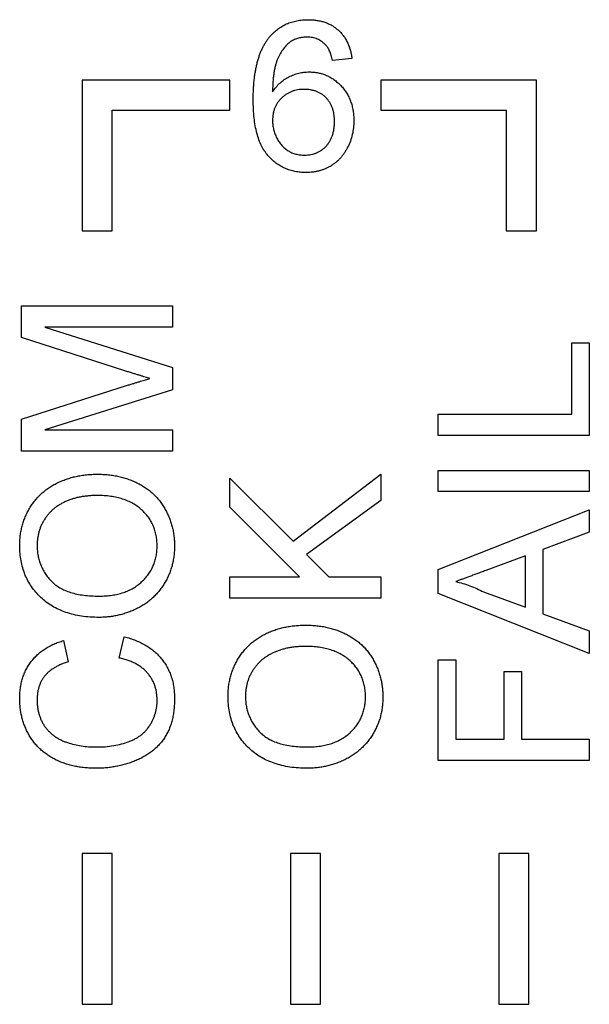
# Model space of a CAD drawing. Units: inches. Extents: x 0.3 to 33.8, y 0.2 to 21.6.
# Drawn here: x 7.7 to 7.8, y 4.4 to 4.7 of the extents above; entities that cross this region are included whole.
import ezdxf

# ---------------------------------------------------------------- set-up
doc = ezdxf.new("R2010")
doc.units = ezdxf.units.IN
doc.header["$MEASUREMENT"] = 0

msp = doc.modelspace()

# ---------------------------------------------------------------- linework, layer by layer
at = {"color": 7, "linetype": 'Continuous', "lineweight": 25}
for p, q in [((7.77188, 4.65394), (7.76761, 4.65351)), ((7.71229, 4.64915), (7.71229, 4.61582)), ((7.74496, 4.64915), (7.71229, 4.64915)), ((7.74496, 4.64249), (7.74496, 4.64915)), ((7.77829, 4.64915), (7.77829, 4.64249)), ((7.81263, 4.64915), (7.77829, 4.64915)), ((7.81263, 4.61582), (7.81263, 4.64915)), ((7.71896, 4.64249), (7.74496, 4.64249)), ((7.71896, 4.61582), (7.71896, 4.64249)), ((7.77829, 4.64249), (7.80596, 4.64249)), ((7.80596, 4.64249), (7.80596, 4.61582)), ((7.71229, 4.61582), (7.71896, 4.61582)), ((7.80596, 4.61582), (7.81263, 4.61582)), ((7.69896, 4.59225), (7.69896, 4.59926)), ((7.69896, 4.59926), (7.73229, 4.59926)), ((7.73229, 4.59926), (7.73229, 4.59456)), ((7.73229, 4.59456), (7.70409, 4.59456)), ((7.70409, 4.59456), (7.73229, 4.58567)), ((7.72195, 4.58487), (7.69896, 4.59225)), ((7.82045, 4.57533), (7.82045, 4.59114)), ((7.82045, 4.59114), (7.82429, 4.59114)), ((7.82429, 4.59114), (7.82429, 4.57063)), ((7.73229, 4.58567), (7.73229, 4.58075)), ((7.69896, 4.57428), (7.72235, 4.58173)), ((7.73229, 4.58075), (7.70409, 4.57191)), ((7.69896, 4.56721), (7.69896, 4.57428)), ((7.79096, 4.57063), (7.79096, 4.57533)), ((7.79096, 4.57533), (7.82045, 4.57533)), ((7.70409, 4.57191), (7.73229, 4.57191)), ((7.73229, 4.57191), (7.73229, 4.56721)), ((7.82429, 4.57063), (7.79096, 4.57063)), ((7.73229, 4.56721), (7.69896, 4.56721)), ((7.74496, 4.56123), (7.75889, 4.5473)), ((7.74496, 4.55479), (7.74496, 4.56123)), ((7.75889, 4.5473), (7.77829, 4.56208)), ((7.77829, 4.56208), (7.77829, 4.55629)), ((7.79096, 4.56294), (7.82429, 4.56294)), ((7.79096, 4.55824), (7.79096, 4.56294)), ((7.82429, 4.56294), (7.82429, 4.55824)), ((7.82429, 4.55824), (7.79096, 4.55824)), ((7.76032, 4.53943), (7.74496, 4.55479)), ((7.77829, 4.55629), (7.76187, 4.54432)), ((7.79096, 4.54102), (7.82429, 4.55425)), ((7.82429, 4.55425), (7.82429, 4.54926)), ((7.82429, 4.54926), (7.81404, 4.54547)), ((7.76187, 4.54432), (7.76676, 4.53943)), ((7.81019, 4.54405), (7.80143, 4.54081)), ((7.81019, 4.53268), (7.81019, 4.54405)), ((7.81404, 4.54547), (7.81404, 4.53126)), ((7.74496, 4.53473), (7.74496, 4.53943)), ((7.74496, 4.53943), (7.76032, 4.53943)), ((7.76676, 4.53943), (7.77829, 4.53943)), ((7.77829, 4.53943), (7.77829, 4.53473)), ((7.79096, 4.53571), (7.79096, 4.54102)), ((7.82429, 4.52248), (7.79096, 4.53571)), ((7.80096, 4.53609), (7.81019, 4.53268)), ((7.77829, 4.53473), (7.74496, 4.53473)), ((7.81404, 4.53126), (7.82429, 4.52747)), ((7.72053, 4.52148), (7.72162, 4.52618)), ((7.82429, 4.52747), (7.82429, 4.52248)), ((7.70822, 4.52533), (7.70923, 4.52063)), ((7.79096, 4.52106), (7.79481, 4.52106)), ((7.79096, 4.49883), (7.79096, 4.52106)), ((7.79481, 4.52106), (7.79481, 4.50354)), ((7.80549, 4.51849), (7.80934, 4.51849)), ((7.80549, 4.50354), (7.80549, 4.51849)), ((7.80934, 4.51849), (7.80934, 4.50354)), ((7.79481, 4.50354), (7.80549, 4.50354)), ((7.80934, 4.50354), (7.82429, 4.50354)), ((7.82429, 4.50354), (7.82429, 4.49883)), ((7.82429, 4.49883), (7.79096, 4.49883)), ((7.71229, 4.47832), (7.71229, 4.44499)), ((7.71896, 4.47832), (7.71229, 4.47832)), ((7.71896, 4.44499), (7.71896, 4.47832)), ((7.76496, 4.47832), (7.75829, 4.47832)), ((7.75829, 4.47832), (7.75829, 4.44499)), ((7.76496, 4.44499), (7.76496, 4.47832)), ((7.80429, 4.47832), (7.80429, 4.44499)), ((7.81096, 4.47832), (7.80429, 4.47832)), ((7.81096, 4.44499), (7.81096, 4.47832)), ((7.71229, 4.44499), (7.71896, 4.44499)), ((7.75829, 4.44499), (7.76496, 4.44499)), ((7.80429, 4.44499), (7.81096, 4.44499))]:
    msp.add_line(p, q, dxfattribs=at)
for points, knots in [([(7.75372, 4.6587), (7.75399, 4.659), (7.75452, 4.6596), (7.75543, 4.66037), (7.7564, 4.66103), (7.75744, 4.66156), (7.75855, 4.66198), (7.75972, 4.66228), (7.76097, 4.66245), (7.76182, 4.66248), (7.76226, 4.66249)], [0, 0, 0, 0, 0.125625, 0.247619, 0.368528, 0.488104, 0.609878, 0.735382, 0.864448, 1, 1, 1, 1]), ([(7.76226, 4.66249), (7.76259, 4.66248), (7.76323, 4.66247), (7.76416, 4.66236), (7.76505, 4.66218), (7.7659, 4.66194), (7.7667, 4.66161), (7.76746, 4.66123), (7.76817, 4.66076), (7.76883, 4.66023), (7.76944, 4.65964), (7.76998, 4.65898), (7.77046, 4.65827), (7.77088, 4.65751), (7.77123, 4.6567), (7.77152, 4.65583), (7.77174, 4.65491), (7.77184, 4.65427), (7.77188, 4.65394)], [0, 0, 0, 0, 0.068499, 0.134572, 0.198208, 0.259784, 0.319951, 0.379508, 0.438814, 0.498497, 0.558182, 0.617438, 0.677522, 0.737959, 0.80033, 0.86409, 0.930622, 1, 1, 1, 1]), ([(7.75009, 4.64476), (7.75009, 4.64515), (7.75009, 4.64592), (7.75015, 4.64706), (7.75021, 4.64816), (7.75031, 4.64922), (7.75043, 4.65023), (7.7506, 4.6512), (7.75077, 4.65214), (7.75099, 4.65303), (7.75123, 4.65388), (7.7515, 4.65469), (7.75179, 4.65547), (7.75212, 4.65619), (7.75247, 4.65688), (7.75286, 4.65753), (7.75327, 4.65814), (7.75357, 4.65851), (7.75372, 4.6587)], [0, 0, 0, 0, 0.080034, 0.157854, 0.232564, 0.304731, 0.374384, 0.441663, 0.506048, 0.568692, 0.628715, 0.687238, 0.743227, 0.797567, 0.850239, 0.901629, 0.951067, 1, 1, 1, 1]), ([(7.75834, 4.65765), (7.75806, 4.65742), (7.75749, 4.65695), (7.75675, 4.65607), (7.75608, 4.65505), (7.75559, 4.6541), (7.75524, 4.65325), (7.75502, 4.65252), (7.75482, 4.65171), (7.75467, 4.65083), (7.75454, 4.64987), (7.75444, 4.64883), (7.75438, 4.64772), (7.75437, 4.64695), (7.75436, 4.64656)], [0, 0, 0, 0, 0.088609, 0.181893, 0.280787, 0.38702, 0.444107, 0.506454, 0.574396, 0.647656, 0.726426, 0.811458, 0.90278, 1, 1, 1, 1]), ([(7.76198, 4.65864), (7.76166, 4.65863), (7.76102, 4.65861), (7.76009, 4.65841), (7.75919, 4.65811), (7.75863, 4.65781), (7.75834, 4.65765)], [0, 0, 0, 0, 0.252584, 0.499095, 0.747119, 1, 1, 1, 1]), ([(7.76607, 4.65693), (7.76593, 4.65707), (7.76565, 4.65734), (7.7652, 4.65769), (7.76472, 4.65798), (7.76422, 4.65822), (7.7637, 4.65841), (7.76315, 4.65855), (7.76257, 4.65863), (7.76218, 4.65864), (7.76198, 4.65864)], [0, 0, 0, 0, 0.1285451, 0.2528185, 0.3752117, 0.4971128, 0.6185462, 0.7422221, 0.8694577, 1, 1, 1, 1]), ([(7.76761, 4.65351), (7.76752, 4.65388), (7.76734, 4.65457), (7.76698, 4.65551), (7.76658, 4.65631), (7.76623, 4.65673), (7.76607, 4.65693)], [0, 0, 0, 0, 0.299802, 0.564331, 0.796204, 1, 1, 1, 1]), ([(7.75436, 4.64656), (7.75461, 4.64691), (7.75511, 4.6476), (7.75598, 4.64851), (7.75693, 4.64928), (7.75796, 4.64989), (7.75904, 4.65036), (7.76016, 4.6507), (7.7613, 4.65091), (7.76207, 4.65094), (7.76246, 4.65095)], [0, 0, 0, 0, 0.13549, 0.265229, 0.390778, 0.51542, 0.638317, 0.759642, 0.878902, 1, 1, 1, 1]), ([(7.76246, 4.65095), (7.7628, 4.65094), (7.76346, 4.65092), (7.76443, 4.65078), (7.76536, 4.65054), (7.76626, 4.65021), (7.76711, 4.64978), (7.76794, 4.64926), (7.76871, 4.64864), (7.76945, 4.64794), (7.77012, 4.64716), (7.77071, 4.64633), (7.77121, 4.64543), (7.77161, 4.64447), (7.77192, 4.64347), (7.77215, 4.6424), (7.77228, 4.64129), (7.7723, 4.64052), (7.77231, 4.64013)], [0, 0, 0, 0, 0.061347, 0.121203, 0.179863, 0.238152, 0.296252, 0.35519, 0.415676, 0.478379, 0.541524, 0.603977, 0.666513, 0.729491, 0.79371, 0.859736, 0.928449, 1, 1, 1, 1]), ([(7.76128, 4.6471), (7.76104, 4.6471), (7.76058, 4.64709), (7.7599, 4.64699), (7.75924, 4.64685), (7.75861, 4.64664), (7.758, 4.64637), (7.75743, 4.64604), (7.75688, 4.64565), (7.75637, 4.64521), (7.75589, 4.64472), (7.75548, 4.64419), (7.75514, 4.64361), (7.75485, 4.64301), (7.75463, 4.64236), (7.75448, 4.64168), (7.75438, 4.64096), (7.75437, 4.64047), (7.75436, 4.64022)], [0, 0, 0, 0, 0.064812, 0.127718, 0.189086, 0.249562, 0.309738, 0.370215, 0.431085, 0.493911, 0.55657, 0.617553, 0.678119, 0.739063, 0.801665, 0.864956, 0.93089, 1, 1, 1, 1]), ([(7.76804, 4.64), (7.76803, 4.64027), (7.76803, 4.64079), (7.76793, 4.64155), (7.7678, 4.64227), (7.76759, 4.64295), (7.76734, 4.64358), (7.76703, 4.64417), (7.76666, 4.64471), (7.76623, 4.64521), (7.76576, 4.64566), (7.76524, 4.64605), (7.76468, 4.64637), (7.76408, 4.64664), (7.76344, 4.64685), (7.76275, 4.64699), (7.76203, 4.64709), (7.76153, 4.6471), (7.76128, 4.6471)], [0, 0, 0, 0, 0.0722286, 0.1412522, 0.2074387, 0.2702446, 0.3312381, 0.3912537, 0.4501524, 0.509008, 0.5677345, 0.625726, 0.6837083, 0.7424069, 0.8030941, 0.8658654, 0.9313787, 1, 1, 1, 1]), ([(7.76177, 4.62873), (7.76135, 4.62874), (7.76053, 4.62876), (7.75932, 4.62894), (7.75817, 4.62923), (7.75708, 4.62964), (7.75605, 4.63016), (7.75508, 4.63081), (7.75417, 4.63158), (7.75332, 4.63246), (7.75255, 4.63347), (7.75189, 4.63465), (7.75133, 4.63596), (7.75087, 4.63743), (7.75052, 4.63906), (7.75027, 4.64082), (7.75012, 4.64274), (7.7501, 4.64407), (7.75009, 4.64476)], [0, 0, 0, 0, 0.0561567, 0.1101331, 0.1625371, 0.2139125, 0.2651462, 0.3165104, 0.3691785, 0.4231231, 0.4792759, 0.5386907, 0.6019785, 0.670125, 0.7436502, 0.82281, 0.9082615, 1, 1, 1, 1]), ([(7.75436, 4.64022), (7.75437, 4.63988), (7.7544, 4.63922), (7.75458, 4.63823), (7.75487, 4.63727), (7.75528, 4.63634), (7.75578, 4.63548), (7.75637, 4.63472), (7.75704, 4.63406), (7.7578, 4.63351), (7.75862, 4.63309), (7.75951, 4.63279), (7.76046, 4.63261), (7.76111, 4.63258), (7.76145, 4.63257)], [0, 0, 0, 0, 0.086177, 0.171222, 0.257573, 0.34515, 0.431508, 0.513644, 0.593539, 0.672806, 0.752058, 0.831493, 0.913823, 1, 1, 1, 1]), ([(7.76145, 4.63257), (7.76169, 4.63258), (7.76215, 4.63259), (7.76283, 4.63269), (7.76348, 4.63284), (7.7641, 4.63306), (7.76468, 4.63334), (7.76522, 4.63369), (7.76574, 4.6341), (7.76621, 4.63456), (7.76664, 4.63509), (7.76701, 4.63566), (7.76734, 4.63627), (7.76759, 4.63693), (7.76779, 4.63763), (7.76794, 4.63838), (7.76802, 4.63918), (7.76803, 4.63972), (7.76804, 4.64)], [0, 0, 0, 0, 0.063965, 0.124854, 0.184383, 0.242748, 0.2999, 0.357059, 0.415719, 0.475258, 0.535508, 0.596291, 0.657728, 0.721052, 0.786261, 0.853834, 0.925318, 1, 1, 1, 1]), ([(7.77231, 4.64013), (7.77229, 4.63962), (7.77226, 4.6386), (7.772, 4.6371), (7.77157, 4.63566), (7.77107, 4.63452), (7.7706, 4.63364), (7.7702, 4.63303), (7.76978, 4.63245), (7.76934, 4.63191), (7.76884, 4.63141), (7.76833, 4.63095), (7.76777, 4.63054), (7.7672, 4.63015), (7.76659, 4.62982), (7.76596, 4.62953), (7.76531, 4.62928), (7.76464, 4.62908), (7.76396, 4.62892), (7.76325, 4.62881), (7.76252, 4.62874), (7.76202, 4.62873), (7.76177, 4.62873)], [0, 0, 0, 0, 0.088899, 0.17544, 0.261633, 0.34801, 0.390819, 0.432814, 0.473776, 0.514166, 0.554107, 0.594121, 0.63362, 0.673585, 0.71348, 0.75336, 0.792891, 0.833007, 0.873643, 0.914893, 0.95695, 1, 1, 1, 1]), ([(7.72725, 4.58324), (7.72709, 4.58328), (7.72675, 4.58338), (7.72622, 4.58354), (7.72564, 4.58371), (7.72501, 4.58392), (7.72432, 4.58413), (7.72357, 4.58435), (7.72278, 4.58461), (7.72223, 4.58478), (7.72195, 4.58487)], [0, 0, 0, 0, 0.0892048, 0.1898335, 0.2992326, 0.4192609, 0.5492074, 0.6890744, 0.8395792, 1, 1, 1, 1]), ([(7.72235, 4.58173), (7.72262, 4.58182), (7.72313, 4.58197), (7.72387, 4.58221), (7.72456, 4.58242), (7.72519, 4.58262), (7.72578, 4.5828), (7.72631, 4.58296), (7.7268, 4.58311), (7.7271, 4.58319), (7.72725, 4.58324)], [0, 0, 0, 0, 0.162526, 0.314315, 0.454978, 0.584519, 0.704567, 0.813495, 0.911681, 1, 1, 1, 1]), ([(7.69853, 4.54629), (7.69854, 4.54667), (7.69855, 4.54741), (7.69865, 4.54852), (7.69883, 4.5496), (7.69907, 4.55064), (7.69938, 4.55166), (7.69975, 4.55266), (7.70019, 4.55362), (7.70071, 4.55455), (7.70128, 4.55544), (7.70191, 4.55628), (7.70259, 4.55706), (7.70332, 4.5578), (7.70412, 4.55847), (7.70497, 4.55909), (7.70586, 4.55966), (7.70681, 4.56016), (7.7078, 4.56062), (7.70884, 4.561), (7.7099, 4.56134), (7.71099, 4.56161), (7.71212, 4.56182), (7.71328, 4.56198), (7.71447, 4.56206), (7.71527, 4.56207), (7.71568, 4.56208)], [0, 0, 0, 0, 0.043093, 0.085576, 0.126892, 0.167946, 0.208423, 0.248994, 0.289136, 0.32986, 0.370443, 0.410306, 0.449869, 0.489519, 0.528942, 0.569062, 0.609508, 0.650559, 0.692304, 0.734247, 0.776486, 0.819573, 0.863115, 0.90785, 0.95334, 1, 1, 1, 1]), ([(7.71568, 4.56208), (7.71609, 4.56208), (7.71691, 4.56206), (7.71812, 4.56197), (7.7193, 4.56181), (7.72044, 4.56159), (7.72155, 4.5613), (7.72263, 4.56095), (7.72367, 4.56054), (7.72468, 4.56007), (7.72564, 4.55953), (7.72654, 4.55895), (7.72738, 4.5583), (7.72817, 4.55761), (7.72889, 4.55686), (7.72955, 4.55606), (7.73015, 4.55521), (7.73069, 4.5543), (7.73117, 4.55336), (7.73158, 4.55241), (7.73193, 4.55143), (7.73223, 4.55043), (7.73244, 4.54942), (7.73261, 4.54838), (7.7327, 4.54733), (7.73271, 4.54663), (7.73272, 4.54627)], [0, 0, 0, 0, 0.047562, 0.093968, 0.13912, 0.183638, 0.227471, 0.270719, 0.31363, 0.356282, 0.398391, 0.439584, 0.480075, 0.51992, 0.559692, 0.599296, 0.639085, 0.679548, 0.720018, 0.759859, 0.799476, 0.839189, 0.878949, 0.918789, 0.959081, 1, 1, 1, 1]), ([(7.71565, 4.55738), (7.71532, 4.55738), (7.71467, 4.55737), (7.71372, 4.5573), (7.7128, 4.5572), (7.7119, 4.55706), (7.71104, 4.55686), (7.71021, 4.55664), (7.70942, 4.55636), (7.70866, 4.55605), (7.70793, 4.5557), (7.70725, 4.5553), (7.70661, 4.55487), (7.706, 4.5544), (7.70544, 4.55388), (7.70492, 4.55333), (7.70445, 4.55274), (7.70402, 4.55212), (7.70363, 4.55147), (7.70329, 4.55079), (7.70301, 4.55009), (7.70278, 4.54938), (7.70261, 4.54864), (7.70247, 4.54788), (7.7024, 4.54711), (7.70239, 4.54658), (7.70238, 4.54632)], [0, 0, 0, 0, 0.0508454, 0.0997402, 0.1474196, 0.194062, 0.2391416, 0.2833051, 0.3265371, 0.3688911, 0.4105215, 0.4509953, 0.4908167, 0.5299794, 0.5691194, 0.6077559, 0.6465934, 0.6858478, 0.7249622, 0.7636719, 0.8021968, 0.8407599, 0.8796641, 0.9190805, 0.9591029, 1, 1, 1, 1]), ([(7.72888, 4.54625), (7.72887, 4.54665), (7.72885, 4.54742), (7.72868, 4.54856), (7.72841, 4.54965), (7.72804, 4.55068), (7.72754, 4.55166), (7.72695, 4.55259), (7.72624, 4.55345), (7.72544, 4.55426), (7.72453, 4.555), (7.72353, 4.55565), (7.72243, 4.55617), (7.72125, 4.55663), (7.71997, 4.55696), (7.71861, 4.55721), (7.71716, 4.55736), (7.71616, 4.55737), (7.71565, 4.55738)], [0, 0, 0, 0, 0.061055, 0.119545, 0.176806, 0.232956, 0.288583, 0.344667, 0.401662, 0.46054, 0.520477, 0.581213, 0.643431, 0.707961, 0.775371, 0.846414, 0.921152, 1, 1, 1, 1]), ([(7.71607, 4.53046), (7.7154, 4.53047), (7.7141, 4.53049), (7.7122, 4.5307), (7.71042, 4.53105), (7.70875, 4.53154), (7.70718, 4.53216), (7.70573, 4.53291), (7.70439, 4.53382), (7.70317, 4.53485), (7.70209, 4.536), (7.70113, 4.53723), (7.70033, 4.53854), (7.69967, 4.53994), (7.69916, 4.54141), (7.6988, 4.54297), (7.69857, 4.5446), (7.69855, 4.54572), (7.69853, 4.54629)], [0, 0, 0, 0, 0.075226, 0.146575, 0.2145, 0.27953, 0.342403, 0.403496, 0.463762, 0.523864, 0.583252, 0.641302, 0.698898, 0.756295, 0.814628, 0.874325, 0.935783, 1, 1, 1, 1]), ([(7.70238, 4.54632), (7.70239, 4.54594), (7.7024, 4.5452), (7.70257, 4.54412), (7.70281, 4.54307), (7.70316, 4.54206), (7.7036, 4.54109), (7.70415, 4.54017), (7.70479, 4.53927), (7.70554, 4.53843), (7.70639, 4.53764), (7.7074, 4.53698), (7.70853, 4.53642), (7.70979, 4.53595), (7.71119, 4.53559), (7.71272, 4.53534), (7.71438, 4.53519), (7.71552, 4.53517), (7.71612, 4.53516)], [0, 0, 0, 0, 0.055945, 0.110386, 0.164053, 0.216874, 0.269578, 0.322987, 0.377562, 0.433432, 0.490906, 0.550611, 0.613105, 0.679851, 0.75135, 0.828256, 0.910792, 1, 1, 1, 1]), ([(7.73272, 4.54627), (7.73272, 4.54589), (7.7327, 4.54513), (7.7326, 4.54401), (7.73241, 4.54291), (7.73218, 4.54185), (7.73185, 4.54082), (7.73146, 4.53982), (7.731, 4.53885), (7.73048, 4.53792), (7.72989, 4.53703), (7.72925, 4.5362), (7.72856, 4.53541), (7.72781, 4.53469), (7.72702, 4.53401), (7.72616, 4.5334), (7.72527, 4.53284), (7.72432, 4.53235), (7.72334, 4.5319), (7.72234, 4.53152), (7.72133, 4.53119), (7.72031, 4.53092), (7.71927, 4.53071), (7.71821, 4.53057), (7.71715, 4.53047), (7.71643, 4.53046), (7.71607, 4.53046)], [0, 0, 0, 0, 0.0447, 0.08854, 0.131461, 0.173811, 0.215715, 0.257251, 0.298966, 0.340725, 0.382154, 0.423097, 0.463591, 0.504009, 0.544556, 0.584932, 0.626236, 0.667954, 0.70992, 0.751363, 0.792602, 0.833936, 0.874998, 0.916439, 0.957903, 1, 1, 1, 1]), ([(7.71612, 4.53516), (7.7166, 4.53517), (7.71754, 4.53518), (7.71891, 4.53534), (7.7202, 4.53558), (7.72142, 4.53592), (7.72255, 4.53637), (7.72361, 4.53691), (7.72458, 4.53756), (7.72547, 4.5383), (7.72627, 4.53911), (7.72697, 4.53998), (7.72756, 4.54091), (7.72804, 4.54188), (7.72842, 4.5429), (7.72868, 4.54397), (7.72885, 4.54509), (7.72887, 4.54586), (7.72888, 4.54625)], [0, 0, 0, 0, 0.075964, 0.148125, 0.217201, 0.2833, 0.347202, 0.4093, 0.470426, 0.531588, 0.591739, 0.650258, 0.707303, 0.764208, 0.821148, 0.879119, 0.938423, 1, 1, 1, 1]), ([(7.80143, 4.54081), (7.80109, 4.54069), (7.80043, 4.54045), (7.79947, 4.54009), (7.79856, 4.53976), (7.7977, 4.53943), (7.7969, 4.53914), (7.79615, 4.53887), (7.79547, 4.5386), (7.79502, 4.53844), (7.79481, 4.53836)], [0, 0, 0, 0, 0.153148, 0.299433, 0.436426, 0.565671, 0.686508, 0.799269, 0.903395, 1, 1, 1, 1]), ([(7.79481, 4.53836), (7.79533, 4.53824), (7.79639, 4.53798), (7.79794, 4.53745), (7.79948, 4.53683), (7.80047, 4.53634), (7.80096, 4.53609)], [0, 0, 0, 0, 0.247289, 0.496559, 0.746365, 1, 1, 1, 1]), ([(7.74453, 4.51296), (7.74454, 4.51333), (7.74455, 4.51408), (7.74465, 4.51519), (7.74483, 4.51626), (7.74507, 4.51731), (7.74538, 4.51833), (7.74575, 4.51932), (7.74619, 4.52029), (7.74671, 4.52121), (7.74728, 4.52211), (7.74791, 4.52295), (7.74859, 4.52373), (7.74932, 4.52447), (7.75012, 4.52514), (7.75097, 4.52575), (7.75186, 4.52633), (7.75281, 4.52683), (7.7538, 4.52729), (7.75484, 4.52767), (7.7559, 4.52801), (7.75699, 4.52828), (7.75812, 4.52849), (7.75928, 4.52864), (7.76047, 4.52873), (7.76127, 4.52874), (7.76168, 4.52875)], [0, 0, 0, 0, 0.043093, 0.085576, 0.126892, 0.167946, 0.208423, 0.248994, 0.289136, 0.32986, 0.370443, 0.410306, 0.449869, 0.489519, 0.528942, 0.569062, 0.609508, 0.650559, 0.692304, 0.734247, 0.776486, 0.819573, 0.863115, 0.90785, 0.95334, 1, 1, 1, 1]), ([(7.76168, 4.52875), (7.76209, 4.52874), (7.76291, 4.52873), (7.76412, 4.52864), (7.7653, 4.52847), (7.76644, 4.52826), (7.76755, 4.52797), (7.76863, 4.52762), (7.76967, 4.5272), (7.77068, 4.52673), (7.77164, 4.5262), (7.77254, 4.52561), (7.77338, 4.52497), (7.77417, 4.52428), (7.77489, 4.52353), (7.77555, 4.52272), (7.77615, 4.52187), (7.77669, 4.52097), (7.77717, 4.52003), (7.77758, 4.51907), (7.77793, 4.51809), (7.77823, 4.5171), (7.77844, 4.51608), (7.77861, 4.51505), (7.7787, 4.514), (7.77871, 4.51329), (7.77872, 4.51294)], [0, 0, 0, 0, 0.047562, 0.093968, 0.13912, 0.183638, 0.227471, 0.270719, 0.31363, 0.356282, 0.398391, 0.439584, 0.480075, 0.51992, 0.559692, 0.599296, 0.639085, 0.679548, 0.720018, 0.759859, 0.799476, 0.839189, 0.878949, 0.918789, 0.959081, 1, 1, 1, 1]), ([(7.72162, 4.52618), (7.72206, 4.52607), (7.72293, 4.52584), (7.72416, 4.52538), (7.72532, 4.52487), (7.7264, 4.52429), (7.72739, 4.52364), (7.7283, 4.52292), (7.72914, 4.52213), (7.72989, 4.52127), (7.73056, 4.52036), (7.73113, 4.51939), (7.73163, 4.51838), (7.73203, 4.51732), (7.73234, 4.5162), (7.73256, 4.51504), (7.73269, 4.51382), (7.73271, 4.513), (7.73272, 4.51258)], [0, 0, 0, 0, 0.071585, 0.14003, 0.206218, 0.270183, 0.332034, 0.392519, 0.452603, 0.512051, 0.571337, 0.629962, 0.688738, 0.748139, 0.808684, 0.870243, 0.933893, 1, 1, 1, 1]), ([(7.69853, 4.51248), (7.69854, 4.51288), (7.69855, 4.51367), (7.69868, 4.51481), (7.69887, 4.51592), (7.69915, 4.51697), (7.6995, 4.51798), (7.69995, 4.51893), (7.70046, 4.51984), (7.70106, 4.5207), (7.70173, 4.5215), (7.70246, 4.52224), (7.70326, 4.52292), (7.70413, 4.52353), (7.70506, 4.52408), (7.70605, 4.52457), (7.70711, 4.52499), (7.70785, 4.52522), (7.70822, 4.52533)], [0, 0, 0, 0, 0.068638, 0.134916, 0.198742, 0.261397, 0.322366, 0.382377, 0.442271, 0.502019, 0.561883, 0.621772, 0.68159, 0.742091, 0.80394, 0.867184, 0.932371, 1, 1, 1, 1]), ([(7.76165, 4.52405), (7.76132, 4.52405), (7.76067, 4.52404), (7.75972, 4.52397), (7.7588, 4.52387), (7.7579, 4.52373), (7.75704, 4.52353), (7.75621, 4.52331), (7.75542, 4.52303), (7.75466, 4.52272), (7.75393, 4.52236), (7.75325, 4.52197), (7.75261, 4.52153), (7.752, 4.52107), (7.75144, 4.52055), (7.75092, 4.52), (7.75045, 4.51941), (7.75002, 4.51879), (7.74963, 4.51813), (7.74929, 4.51746), (7.74901, 4.51676), (7.74878, 4.51604), (7.74861, 4.51531), (7.74847, 4.51455), (7.7484, 4.51377), (7.74839, 4.51325), (7.74838, 4.51298)], [0, 0, 0, 0, 0.050845, 0.09974, 0.14742, 0.194062, 0.239142, 0.283305, 0.326537, 0.368891, 0.410522, 0.450995, 0.490817, 0.529979, 0.569119, 0.607756, 0.646593, 0.685848, 0.724962, 0.763672, 0.802197, 0.84076, 0.879664, 0.919081, 0.959103, 1, 1, 1, 1]), ([(7.77488, 4.51292), (7.77487, 4.51331), (7.77485, 4.51409), (7.77468, 4.51523), (7.77441, 4.51631), (7.77404, 4.51735), (7.77354, 4.51832), (7.77295, 4.51925), (7.77224, 4.52011), (7.77144, 4.52093), (7.77053, 4.52166), (7.76953, 4.52231), (7.76843, 4.52284), (7.76725, 4.5233), (7.76597, 4.52363), (7.76461, 4.52388), (7.76316, 4.52402), (7.76216, 4.52404), (7.76165, 4.52405)], [0, 0, 0, 0, 0.061055, 0.119545, 0.176806, 0.232956, 0.288583, 0.344667, 0.401662, 0.46054, 0.520477, 0.581213, 0.643431, 0.707961, 0.775371, 0.846414, 0.921152, 1, 1, 1, 1]), ([(7.70923, 4.52063), (7.70894, 4.52054), (7.70838, 4.52036), (7.70757, 4.52004), (7.70683, 4.51969), (7.70614, 4.51931), (7.70552, 4.51889), (7.70496, 4.51845), (7.70445, 4.51798), (7.70401, 4.51747), (7.70363, 4.51693), (7.70329, 4.51637), (7.70301, 4.51576), (7.70278, 4.51513), (7.7026, 4.51445), (7.70247, 4.51375), (7.7024, 4.51301), (7.70239, 4.51251), (7.70238, 4.51226)], [0, 0, 0, 0, 0.0772311, 0.1511652, 0.2207847, 0.2871495, 0.3506325, 0.4113068, 0.4699644, 0.5267072, 0.5824983, 0.6385087, 0.694918, 0.7524204, 0.811251, 0.8718561, 0.9346442, 1, 1, 1, 1]), ([(7.72888, 4.51214), (7.72887, 4.51243), (7.72886, 4.513), (7.72875, 4.51384), (7.7286, 4.51465), (7.72836, 4.51541), (7.72807, 4.51615), (7.72771, 4.51686), (7.72727, 4.51752), (7.72678, 4.51816), (7.72622, 4.51875), (7.72559, 4.51929), (7.7249, 4.51978), (7.72416, 4.52023), (7.72334, 4.52061), (7.72246, 4.52097), (7.72152, 4.52126), (7.72086, 4.52141), (7.72053, 4.52148)], [0, 0, 0, 0, 0.063336, 0.125111, 0.184688, 0.24321, 0.300888, 0.35837, 0.415761, 0.474387, 0.533966, 0.594008, 0.655072, 0.71861, 0.784375, 0.852991, 0.9249, 1, 1, 1, 1]), ([(7.71538, 4.49712), (7.71496, 4.49713), (7.71412, 4.49715), (7.71289, 4.49723), (7.7117, 4.49739), (7.71055, 4.4976), (7.70944, 4.49787), (7.70837, 4.49821), (7.70735, 4.4986), (7.70637, 4.49905), (7.70544, 4.49957), (7.70456, 4.50013), (7.70374, 4.50075), (7.70298, 4.50141), (7.70228, 4.50212), (7.70163, 4.5029), (7.70105, 4.50372), (7.70052, 4.50459), (7.70006, 4.50549), (7.69964, 4.50642), (7.6993, 4.50738), (7.69902, 4.50836), (7.6988, 4.50935), (7.69865, 4.51038), (7.69855, 4.51142), (7.69854, 4.51213), (7.69853, 4.51248)], [0, 0, 0, 0, 0.0494, 0.097603, 0.144252, 0.189468, 0.23391, 0.277479, 0.3201, 0.362197, 0.403498, 0.443945, 0.48366, 0.522903, 0.561867, 0.600803, 0.640112, 0.67965, 0.719406, 0.758859, 0.79832, 0.837806, 0.877471, 0.917684, 0.958394, 1, 1, 1, 1]), ([(7.70238, 4.51226), (7.70238, 4.51196), (7.70239, 4.51138), (7.70248, 4.51053), (7.70262, 4.50972), (7.70282, 4.50894), (7.70308, 4.5082), (7.70338, 4.5075), (7.70375, 4.50683), (7.70418, 4.50621), (7.70466, 4.50563), (7.70517, 4.50509), (7.70572, 4.50459), (7.70631, 4.50414), (7.70694, 4.50374), (7.70761, 4.50338), (7.70832, 4.50306), (7.70931, 4.50271), (7.71059, 4.50236), (7.71216, 4.50205), (7.71375, 4.50186), (7.71482, 4.50184), (7.71536, 4.50183)], [0, 0, 0, 0, 0.046755, 0.091953, 0.135782, 0.178202, 0.219405, 0.25999, 0.300086, 0.340347, 0.380104, 0.419671, 0.458777, 0.497935, 0.537416, 0.577653, 0.618705, 0.660477, 0.745342, 0.829773, 0.914616, 1, 1, 1, 1]), ([(7.71536, 4.50183), (7.71604, 4.50184), (7.71735, 4.50186), (7.71925, 4.5021), (7.72102, 4.50246), (7.7224, 4.50289), (7.72341, 4.50332), (7.72413, 4.50368), (7.72479, 4.50408), (7.7254, 4.50452), (7.72596, 4.505), (7.72647, 4.50553), (7.72694, 4.50609), (7.72734, 4.5067), (7.7277, 4.50733), (7.72801, 4.50798), (7.72828, 4.50864), (7.72849, 4.50931), (7.72867, 4.51), (7.72879, 4.5107), (7.72886, 4.51141), (7.72887, 4.51189), (7.72888, 4.51214)], [0, 0, 0, 0, 0.105343, 0.204719, 0.298072, 0.387073, 0.429728, 0.470904, 0.511124, 0.550181, 0.588356, 0.626685, 0.664453, 0.702516, 0.740482, 0.777619, 0.814717, 0.851527, 0.888099, 0.925112, 0.962104, 1, 1, 1, 1]), ([(7.73272, 4.51258), (7.73272, 4.51214), (7.7327, 4.5113), (7.7326, 4.51006), (7.73243, 4.50888), (7.7322, 4.50777), (7.73189, 4.50671), (7.73152, 4.50572), (7.73107, 4.50479), (7.73056, 4.50392), (7.72998, 4.50311), (7.72935, 4.50235), (7.72864, 4.50164), (7.72788, 4.50098), (7.72706, 4.50038), (7.72618, 4.49981), (7.72524, 4.49931), (7.72424, 4.49885), (7.7232, 4.49845), (7.72214, 4.49809), (7.72106, 4.4978), (7.71996, 4.49755), (7.71884, 4.49736), (7.71771, 4.49722), (7.71655, 4.49714), (7.71577, 4.49713), (7.71538, 4.49712)], [0, 0, 0, 0, 0.049195, 0.096246, 0.141346, 0.1846, 0.226072, 0.266186, 0.305302, 0.343257, 0.380888, 0.418506, 0.456328, 0.494246, 0.533032, 0.572481, 0.613086, 0.654941, 0.697402, 0.739889, 0.782199, 0.825065, 0.86799, 0.911412, 0.955373, 1, 1, 1, 1]), ([(7.76207, 4.49712), (7.7614, 4.49714), (7.7601, 4.49716), (7.7582, 4.49737), (7.75642, 4.49771), (7.75475, 4.4982), (7.75318, 4.49882), (7.75173, 4.49958), (7.75039, 4.50049), (7.74917, 4.50152), (7.74809, 4.50267), (7.74713, 4.5039), (7.74633, 4.50521), (7.74567, 4.5066), (7.74516, 4.50808), (7.7448, 4.50964), (7.74457, 4.51127), (7.74455, 4.51239), (7.74453, 4.51296)], [0, 0, 0, 0, 0.075226, 0.146575, 0.2145, 0.27953, 0.342403, 0.403496, 0.463762, 0.523864, 0.583252, 0.641302, 0.698898, 0.756295, 0.814628, 0.874325, 0.935783, 1, 1, 1, 1]), ([(7.74838, 4.51298), (7.74839, 4.51261), (7.7484, 4.51187), (7.74857, 4.51078), (7.74881, 4.50973), (7.74916, 4.50873), (7.7496, 4.50775), (7.75015, 4.50683), (7.75079, 4.50594), (7.75154, 4.5051), (7.75239, 4.50431), (7.7534, 4.50364), (7.75453, 4.50308), (7.75579, 4.50261), (7.75719, 4.50226), (7.75872, 4.50201), (7.76038, 4.50185), (7.76152, 4.50184), (7.76212, 4.50183)], [0, 0, 0, 0, 0.055945, 0.110386, 0.164053, 0.216874, 0.269578, 0.322987, 0.377562, 0.433432, 0.490906, 0.550611, 0.613105, 0.679851, 0.75135, 0.828256, 0.910792, 1, 1, 1, 1]), ([(7.77872, 4.51294), (7.77872, 4.51255), (7.7787, 4.5118), (7.7786, 4.51067), (7.77841, 4.50958), (7.77818, 4.50852), (7.77785, 4.50749), (7.77746, 4.50649), (7.777, 4.50552), (7.77648, 4.50459), (7.77589, 4.5037), (7.77525, 4.50286), (7.77456, 4.50208), (7.77381, 4.50136), (7.77302, 4.50068), (7.77216, 4.50007), (7.77127, 4.49951), (7.77032, 4.49901), (7.76934, 4.49856), (7.76834, 4.49819), (7.76733, 4.49785), (7.76631, 4.49759), (7.76527, 4.49738), (7.76421, 4.49724), (7.76315, 4.49714), (7.76243, 4.49713), (7.76207, 4.49712)], [0, 0, 0, 0, 0.0447, 0.08854, 0.131461, 0.173811, 0.215715, 0.257251, 0.298966, 0.340725, 0.382154, 0.423097, 0.463591, 0.504009, 0.544556, 0.584932, 0.626236, 0.667954, 0.70992, 0.751363, 0.792602, 0.833936, 0.874998, 0.916439, 0.957903, 1, 1, 1, 1]), ([(7.76212, 4.50183), (7.7626, 4.50183), (7.76354, 4.50185), (7.76491, 4.50201), (7.7662, 4.50225), (7.76742, 4.50259), (7.76855, 4.50304), (7.76961, 4.50358), (7.77058, 4.50423), (7.77147, 4.50497), (7.77227, 4.50578), (7.77297, 4.50665), (7.77356, 4.50757), (7.77404, 4.50854), (7.77442, 4.50957), (7.77468, 4.51064), (7.77485, 4.51176), (7.77487, 4.51253), (7.77488, 4.51292)], [0, 0, 0, 0, 0.075964, 0.148125, 0.217201, 0.2833, 0.347202, 0.4093, 0.470426, 0.531588, 0.591739, 0.650258, 0.707303, 0.764208, 0.821148, 0.879119, 0.938423, 1, 1, 1, 1])]:
    msp.add_open_spline(points, degree=3, knots=knots, dxfattribs=at)

doc.saveas('drawing.dxf')
